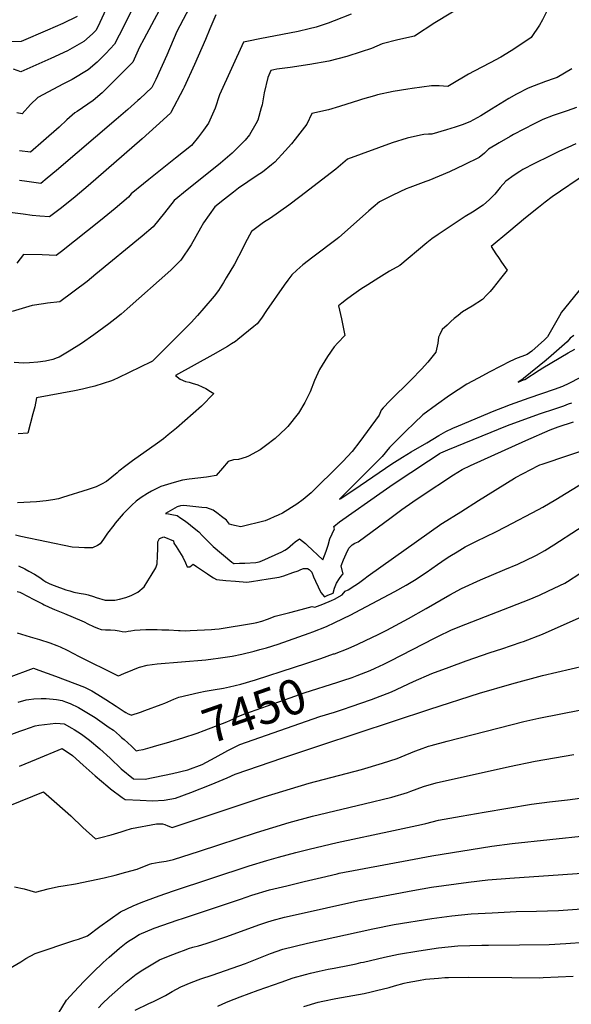
# Model space of a CAD drawing. Units: inches. Extents: x 2599006 to 2604487, y 1528882 to 1534376.
# Drawn here: x 2601657 to 2602113, y 1530398 to 1531210 of the extents above; entities that cross this region are included whole.
import ezdxf
from ezdxf.enums import TextEntityAlignment as Align

# ---------------------------------------------------------------- set-up
doc = ezdxf.new("R2010")
doc.units = ezdxf.units.IN
doc.header["$MEASUREMENT"] = 0
doc.layers.add('tile_2643_08_contour_10ft', color=19, linetype='Continuous')
doc.styles.add('Arial', font='arial.ttf')

msp = doc.modelspace()

# ---------------------------------------------------------------- linework, layer by layer
at = {"layer": 'tile_2643_08_contour_10ft'}
for points, elevation in [([(2602097.53, 1531227.03), (2602089.02, 1531209.74), (2602086.35, 1531205.37), (2602079.47, 1531195.19), (2602068.58, 1531187.67), (2602063.06, 1531183.99), (2602054.42, 1531178.97), (2602045.63, 1531174.31), (2602032.61, 1531167.49), (2602027.96, 1531164.95), (2602013.52, 1531156.43), (2602010.82, 1531154.76), (2602003.58, 1531155.32), (2601997.2, 1531155.37), (2601981.42, 1531153.06), (2601977.67, 1531152.47), (2601965.59, 1531150.56), (2601952.84, 1531147.87), (2601950.3, 1531147.13), (2601940.29, 1531144.2), (2601937.87, 1531143.37), (2601921.36, 1531138.09), (2601912.26, 1531135.59), (2601898.59, 1531132.46), (2601894.36, 1531123.54), (2601884.83, 1531111.37), (2601881.72, 1531107.45), (2601876.6, 1531101.56), (2601867.93, 1531092.39), (2601865.41, 1531090.26), (2601857.9, 1531084.09), (2601853.45, 1531081.23), (2601838.07, 1531070.83), (2601833.9, 1531067.63), (2601826.54, 1531061.91), (2601818.62, 1531055.59), (2601809.12, 1531042.44), (2601806.63, 1531037.85), (2601798.87, 1531024.29), (2601790.35, 1531011.64), (2601786.23, 1531007.3), (2601782.34, 1531003.32), (2601746.09, 1530971.4), (2601741.11, 1530967.08), (2601736.05, 1530962.96), (2601730.91, 1530958.98), (2601718.63, 1530949.94), (2601708.38, 1530942.89), (2601698.41, 1530936.49), (2601691.51, 1530932.43), (2601690.11, 1530931.64), (2601688.42, 1530930.88), (2601684.83, 1530929.74), (2601678.77, 1530928.3), (2601672.32, 1530927.39), (2601665.61, 1530926.82), (2601660.63, 1530926.75), (2601652.88, 1530927.27)], 7440), ([(2601802.55, 1531229.42), (2601787.25, 1531200.19), (2601778.87, 1531180.51), (2601769.74, 1531160.51), (2601766.47, 1531153.78), (2601756.6, 1531144.68), (2601755.04, 1531143.26), (2601746.64, 1531135.7), (2601737.08, 1531127.4), (2601687.77, 1531085.46), (2601680.23, 1531079.19), (2601674.81, 1531074.83), (2601663.36, 1531076.35), (2601657.22, 1531077.35)], 7480), ([(2602025.03, 1531222.33), (2602000.19, 1531207.13), (2601983.15, 1531196.14), (2601969.4, 1531193.08), (2601956.64, 1531189.81), (2601947.78, 1531186.18), (2601939.39, 1531183.41), (2601927.31, 1531179.46), (2601912.51, 1531175.72), (2601896.9, 1531172.75), (2601880.77, 1531170.29), (2601869.61, 1531168.9), (2601864.86, 1531167.86), (2601862.24, 1531162.12), (2601859.28, 1531149.55), (2601857.53, 1531139.69), (2601856.88, 1531137.17), (2601853.9, 1531126.9), (2601852.37, 1531124.04), (2601847.11, 1531114.99), (2601843.54, 1531110.39), (2601841.95, 1531108.7), (2601832.74, 1531099.78), (2601823.14, 1531091.5), (2601813.38, 1531083.47), (2601795.61, 1531069.61), (2601784.94, 1531060.73), (2601777, 1531050.58), (2601767.58, 1531039.01), (2601758.54, 1531031.39), (2601720.43, 1530999.87), (2601713.22, 1530994.04), (2601690.57, 1530977.07), (2601680.43, 1530976), (2601677.2, 1530975.6), (2601667.71, 1530974.28), (2601651.39, 1530969.28)], 7450), ([(2601730.17, 1531221.83), (2601723.71, 1531207.37), (2601720.72, 1531201.14), (2601717.67, 1531198.09), (2601710.35, 1531191.71), (2601696.82, 1531184.24), (2601683.11, 1531177.87), (2601658.36, 1531166.68), (2601652.46, 1531169.03)], 7510), ([(2601750.75, 1531219.46), (2601743.3, 1531204.57), (2601735.76, 1531189.63), (2601728.66, 1531181.85), (2601721.46, 1531174.76), (2601714.12, 1531168.49), (2601700.69, 1531160.35), (2601693.74, 1531156.92), (2601672.58, 1531145.75), (2601666.51, 1531139.92), (2601659.41, 1531132.21), (2601655.05, 1531133.1)], 7500), ([(2601819.27, 1531213.82), (2601814.39, 1531202.15), (2601810.89, 1531193.56), (2601801.87, 1531172.73), (2601793.2, 1531154.25), (2601792.31, 1531152.45), (2601782.28, 1531133.16), (2601782.01, 1531132.76), (2601770.23, 1531121.96), (2601758.48, 1531111.47), (2601713.98, 1531072.73), (2601703.23, 1531063.7), (2601691.94, 1531054.77), (2601681.96, 1531047.23), (2601674.24, 1531047.69), (2601667.89, 1531048.33), (2601660.47, 1531049.37), (2601649.26, 1531050.81)], 7470), ([(2601704.91, 1531212.49), (2601693.15, 1531206.6), (2601680.39, 1531201.14), (2601658.62, 1531191.92), (2601649.28, 1531191.58)], 7520), ([(2601931.1, 1531214.27), (2601916.9, 1531208.72), (2601911.97, 1531207), (2601902.09, 1531203.74), (2601896.44, 1531202.37), (2601887.16, 1531200.12), (2601861.46, 1531195.16), (2601856.92, 1531194.37), (2601844.97, 1531191.9), (2601842.19, 1531191.33), (2601822.44, 1531147.91), (2601818.77, 1531136.75), (2601813.17, 1531124.51), (2601809.12, 1531118.82), (2601805, 1531113.15), (2601799.27, 1531106.2), (2601786.06, 1531095.58), (2601763.98, 1531077.92), (2601759.55, 1531074.45), (2601749.5, 1531066.13), (2601747.14, 1531063.57), (2601736.26, 1531054.23), (2601724.17, 1531044.2), (2601692.11, 1531018.74), (2601687.58, 1531015.3), (2601681.74, 1531015.55), (2601675.96, 1531015.83), (2601660.62, 1531016.18), (2601655.08, 1531008.99)], 7460), ([(2601772.54, 1531217.46), (2601759.95, 1531193.81), (2601756.41, 1531187.06), (2601750.97, 1531174.68), (2601725.56, 1531149.49), (2601718.22, 1531143.2), (2601704.94, 1531134.15), (2601702.89, 1531132.97), (2601696.38, 1531127.32), (2601690.12, 1531121.14), (2601677.01, 1531109.79), (2601666.38, 1531100.6), (2601657.37, 1531101.76)], 7490), ([(2602113.02, 1531169.39), (2602100.9, 1531162.15), (2602098.58, 1531161.23), (2602091.4, 1531158.77), (2602081.91, 1531155.36), (2602077.16, 1531153.41), (2602067.37, 1531148.38), (2602061.02, 1531144.81), (2602046.91, 1531135.9), (2602038, 1531130.6), (2602028.94, 1531125.52), (2602022.58, 1531123.17), (2602016.83, 1531121.16), (2602009.76, 1531118.87), (2601997.7, 1531115.46), (2601994.71, 1531115.49), (2601990.85, 1531115.13), (2601988.14, 1531114.68), (2601977.16, 1531112.15), (2601964.85, 1531108.14), (2601928.1, 1531094.84), (2601918.31, 1531086.66), (2601888.67, 1531063.85), (2601879.55, 1531057), (2601864.46, 1531046.24), (2601858.69, 1531042.46), (2601848.89, 1531035.12), (2601843.62, 1531025.43), (2601841.5, 1531021.49), (2601834.73, 1531008.37), (2601827.96, 1530996.87), (2601825.55, 1530992.99), (2601821.42, 1530986.43), (2601817.94, 1530981.95), (2601809.55, 1530971.85), (2601804.27, 1530965.9), (2601798.93, 1530960.14), (2601792.97, 1530953.98), (2601767.09, 1530928.36), (2601766.43, 1530927.98), (2601766.18, 1530927.85), (2601766.02, 1530927.76), (2601738.86, 1530914.56), (2601735.25, 1530912.86), (2601733.29, 1530912.08), (2601719.36, 1530907.71), (2601713.74, 1530906.27), (2601711.64, 1530905.75), (2601709.26, 1530905.17), (2601702.72, 1530903.94), (2601671.35, 1530897.94), (2601669.88, 1530890.5), (2601668.37, 1530884.74), (2601664.13, 1530868.91), (2601656.1, 1530868.33)], 7430), ([(2602117.07, 1531137.31), (2602109.13, 1531134.61), (2602106.06, 1531133.62), (2602097.81, 1531130.93), (2602089.14, 1531127.43), (2602086.55, 1531126.16)], 7420), ([(2602086.55, 1531126.16), (2602082.14, 1531123.92), (2602065.07, 1531115.12), (2602062.16, 1531113.47), (2602053.23, 1531108.26), (2602044.39, 1531102.93), (2602040.92, 1531099.87), (2602036.55, 1531096.29), (2602024.34, 1531090.09), (2602012.08, 1531084.33), (2601995.22, 1531077.35), (2601992.61, 1531076.43), (2601979.42, 1531071.53), (2601976.32, 1531070.33), (2601965.38, 1531065.2), (2601954.29, 1531059.55), (2601949.14, 1531055.29), (2601945.59, 1531052.31), (2601933.06, 1531041.07), (2601920.87, 1531030.31), (2601919.42, 1531029.14), (2601899.3, 1531013.91), (2601891.15, 1531007.72), (2601886.12, 1531003.16), (2601882.18, 1530999.49), (2601878.88, 1530995.09), (2601875.82, 1530990.99), (2601861.21, 1530970.09), (2601857.02, 1530963.8), (2601853.47, 1530959.06), (2601850.82, 1530956.88), (2601837.51, 1530946.06), (2601835.63, 1530944.61), (2601835.52, 1530944.53), (2601832.37, 1530942.44), (2601828.96, 1530940.45), (2601816.79, 1530933.53), (2601786.11, 1530916.5), (2601790.01, 1530913.37), (2601794.36, 1530911.62), (2601797.45, 1530910.88), (2601799.7, 1530910.24), (2601804.45, 1530908.84), (2601808.01, 1530907.21), (2601810.97, 1530905.66), (2601815.05, 1530903.37), (2601817.72, 1530901.67), (2601807.57, 1530891.06), (2601786.77, 1530873.05), (2601780.04, 1530867.45), (2601776.26, 1530864.32), (2601771.26, 1530860.74), (2601750.45, 1530846.01), (2601745.16, 1530842.05), (2601739.43, 1530837.48), (2601737.85, 1530836.1), (2601729.03, 1530829.07), (2601724.91, 1530826.8), (2601720.5, 1530824.72), (2601714.1, 1530822.47), (2601692.9, 1530815.76), (2601689.41, 1530814.67), (2601684.86, 1530813.91), (2601679.34, 1530812.98), (2601671.4, 1530812.32), (2601655.65, 1530811.34)], 7420), ([(2602116.43, 1531107.32), (2602109.76, 1531104.51), (2602102.92, 1531101.5), (2602094.59, 1531097.37), (2602082.33, 1531091.24), (2602072.66, 1531086.16), (2602070.18, 1531084.63), (2602065.4, 1531081.63), (2602058.57, 1531076.66), (2602054.04, 1531071.49), (2602049.58, 1531066.03), (2602047.22, 1531063.48), (2602044.97, 1531061.2), (2602040.34, 1531057.27), (2602040.18, 1531057.14), (2602039.89, 1531056.91), (2602031.01, 1531051.17), (2602025.2, 1531047.49), (2602002.79, 1531032.8), (2601997.62, 1531029.09), (2601993.58, 1531025.7), (2601971.22, 1531007.11), (2601962.77, 1531002.41), (2601953.96, 1530996.99), (2601950.79, 1530995.03), (2601944.82, 1530991.29), (2601938.94, 1530987.51), (2601935.08, 1530984.8), (2601931.23, 1530982.07), (2601927.29, 1530979.13), (2601923.35, 1530976.1), (2601920.54, 1530973.89), (2601922.96, 1530963.18), (2601923.6, 1530960.42), (2601925.84, 1530949.41), (2601919.98, 1530943.45), (2601916.85, 1530940.13), (2601911.53, 1530931.99), (2601909.31, 1530928.55), (2601907.14, 1530925.07), (2601904.96, 1530921.46), (2601900.8, 1530912.36), (2601897.06, 1530903.09), (2601892.72, 1530894.06), (2601887.59, 1530885.27), (2601887.41, 1530885.01), (2601878.74, 1530874.42), (2601877.18, 1530872.74), (2601868.4, 1530864.43), (2601860.41, 1530858.49), (2601855.85, 1530855.26), (2601846.24, 1530849.82), (2601844.29, 1530849.1), (2601838.01, 1530847.25), (2601834.04, 1530846.98), (2601829.62, 1530845.66), (2601824.77, 1530840.05), (2601819.53, 1530833.9), (2601813.4, 1530832.83), (2601811.59, 1530832.76), (2601797.32, 1530830.87), (2601791.8, 1530830.13), (2601784.9, 1530828.14), (2601773.88, 1530824.85), (2601770.17, 1530823.05), (2601768, 1530821.99), (2601766.16, 1530821.01), (2601762.96, 1530819.1), (2601757.66, 1530815.94), (2601753.72, 1530812.81), (2601749.97, 1530809.49), (2601746.34, 1530806.04), (2601742.94, 1530802.4), (2601742.93, 1530802.39), (2601739.61, 1530798.53), (2601736.32, 1530794.61), (2601735.06, 1530793.05), (2601729.89, 1530786.49), (2601726.53, 1530781.44), (2601723.93, 1530777.55), (2601721.62, 1530776.26), (2601717.55, 1530774.33), (2601710.95, 1530774.37), (2601706.26, 1530774.52), (2601700.92, 1530774.93), (2601658.36, 1530783.83), (2601654.13, 1530784.85)], 7410), ([(2602125.23, 1531083.04), (2602096.93, 1531063.72), (2602091.21, 1531059.35), (2602085.69, 1531055.01), (2602074.81, 1531046.31), (2602061.12, 1531034.98), (2602046.56, 1531022.82), (2602050.39, 1531016.86), (2602052.49, 1531013.71), (2602055.12, 1531009.88), (2602059.82, 1531003.3), (2602054.22, 1530996.31), (2602048.08, 1530988.68), (2602045.61, 1530985.68), (2602043.04, 1530982.84), (2602039.48, 1530979.1), (2602030.9, 1530973.54), (2602022.83, 1530968.82), (2602019.26, 1530965.99), (2602016.04, 1530963.34), (2602013.31, 1530960.93), (2602010.11, 1530958.07), (2602006.19, 1530954.3), (2602004.1, 1530950.28), (2602003.18, 1530947.93), (2602002.48, 1530943.03), (2602000.83, 1530935.82), (2601994.18, 1530927.49), (2601989.18, 1530921.67), (2601980.47, 1530912.98), (2601962.88, 1530895.61), (2601957.37, 1530889.91), (2601955.73, 1530887.89), (2601954.14, 1530883.67), (2601944.3, 1530870.31), (2601938.14, 1530862.11), (2601931.91, 1530853.92), (2601924.12, 1530845.55), (2601922.1, 1530843.54), (2601898.04, 1530819.73), (2601891.32, 1530814.31), (2601886.26, 1530810.38), (2601874.31, 1530803.01), (2601870.91, 1530801.41), (2601867.54, 1530799.84), (2601863.85, 1530798.16), (2601860.11, 1530796.49), (2601840.01, 1530791.6), (2601834.66, 1530792.83), (2601832.51, 1530793.36), (2601830.52, 1530793.92), (2601828.1, 1530797.22), (2601823.99, 1530800.32), (2601821.35, 1530802.29), (2601817.13, 1530805.4), (2601811.78, 1530807.23), (2601807.78, 1530807.7), (2601792.99, 1530809.34), (2601790.12, 1530808.9), (2601787.49, 1530808.24), (2601777.71, 1530802.78), (2601780.36, 1530802.3), (2601783.04, 1530801.82), (2601787.42, 1530800.96), (2601790.49, 1530798.89), (2601793.48, 1530796.87), (2601796.88, 1530794.34), (2601800.14, 1530791.8), (2601805.18, 1530787.47), (2601808.42, 1530784.16), (2601817.06, 1530775.34), (2601832.65, 1530762.63), (2601834.17, 1530761.52), (2601834.37, 1530761.48), (2601838.78, 1530761.62), (2601843.33, 1530761.82), (2601852.45, 1530762.3), (2601855, 1530762.85), (2601857.26, 1530763.6), (2601873.82, 1530771.18), (2601876.3, 1530772.37), (2601878.4, 1530773.95), (2601882.75, 1530777.53), (2601884.81, 1530779.24), (2601888.4, 1530781.89), (2601893.24, 1530777.82), (2601894.8, 1530776.44), (2601907.56, 1530764.51), (2601910.42, 1530771.69), (2601912.03, 1530776.67), (2601913.49, 1530781.89), (2601915.23, 1530785.89), (2601917.17, 1530790.14), (2601916.63, 1530792.03), (2601921.27, 1530795.83), (2601957.4, 1530821.19), (2601965.67, 1530826.91), (2601994.81, 1530846.13), (2602002.67, 1530851.31), (2602003.9, 1530852.03), (2602004.88, 1530852.6), (2602010.82, 1530855.19), (2602060.11, 1530875.1), (2602086.31, 1530884.73), (2602099.77, 1530889.16), (2602106.44, 1530891.47), (2602110.38, 1530892.96), (2602113.16, 1530894.01)], 7400), ([(2602121.22, 1530989.32), (2602104.6, 1530968.56), (2602103.03, 1530965.65), (2602093.03, 1530948.45), (2602090.54, 1530945.75), (2602080.08, 1530936.41), (2602076.27, 1530933.74), (2602066.68, 1530930.09), (2602064.46, 1530929.18), (2602062.52, 1530928.38), (2602045.45, 1530919.45), (2602035.89, 1530914.36), (2602026.43, 1530909.2), (2602012.05, 1530900.09), (2602001.41, 1530892.37), (2601990.02, 1530883.99), (2601983, 1530877.25), (2601980.99, 1530875.32), (2601977.96, 1530872.39), (2601962.72, 1530857.09), (2601956.47, 1530849.8), (2601948.13, 1530841.17), (2601921.27, 1530814.56), (2601922.63, 1530815.16), (2601922.84, 1530815.29), (2601933.16, 1530822.16), (2601964.64, 1530843.5), (2601973.28, 1530849.14), (2601980.55, 1530853.45), (2601993.33, 1530861.02), (2602003.46, 1530866.95), (2602009.22, 1530870.29), (2602015.04, 1530872.89), (2602019.68, 1530874.95), (2602049.07, 1530887.4), (2602056.12, 1530890.08), (2602062.51, 1530892.45), (2602077.81, 1530898.07), (2602098.74, 1530905.26), (2602105.8, 1530907.73), (2602110.8, 1530910.17), (2602120.03, 1530914.73)], 7390), ([(2602114.82, 1530949.49), (2602111.72, 1530947.14), (2602109.29, 1530944.33), (2602104.97, 1530940.4), (2602095.97, 1530932.63), (2602091.8, 1530929.14), (2602073.32, 1530913.84), (2602072.97, 1530913.65), (2602068.8, 1530911.02), (2602073.35, 1530912.86), (2602074.24, 1530913.24), (2602086.13, 1530920.71), (2602089.31, 1530922.73), (2602110.17, 1530935.12), (2602115.47, 1530938.2)], 7380), ([(2601656.41, 1530759.59), (2601661.65, 1530757.12), (2601665.09, 1530755.22), (2601669.7, 1530752.59), (2601674.05, 1530749.8), (2601677.4, 1530747.39), (2601679.06, 1530746.23), (2601682.44, 1530744.6), (2601685.93, 1530743.3), (2601695.6, 1530739.83), (2601698.74, 1530738.81), (2601702.11, 1530737.75), (2601706.56, 1530736.92), (2601711.67, 1530736.12), (2601713.99, 1530735.58), (2601718.39, 1530734.25), (2601720.53, 1530733.53), (2601728.08, 1530731.17), (2601731.27, 1530731.16), (2601735.97, 1530731.35), (2601739.72, 1530731.98), (2601745.13, 1530733.29), (2601749.49, 1530735.19), (2601754.9, 1530737.81), (2601760.15, 1530742.22), (2601763.22, 1530747.04), (2601765.9, 1530751.44), (2601769.83, 1530757.92), (2601770.89, 1530761.29), (2601771.27, 1530767.79), (2601771.5, 1530773.55), (2601771.55, 1530779.21), (2601772.81, 1530781.93), (2601776.47, 1530783.34), (2601784.49, 1530780.21), (2601784.72, 1530778.15), (2601786.74, 1530775.37), (2601789.49, 1530770.99), (2601792.02, 1530766.57), (2601794.24, 1530762.08), (2601795.67, 1530758.74), (2601797.95, 1530758.78), (2601800.54, 1530760.94), (2601803.47, 1530759), (2601812.56, 1530752.9), (2601814.42, 1530751.6), (2601817.33, 1530749.64), (2601819.95, 1530748.28), (2601827.72, 1530747.53), (2601835.56, 1530746.83), (2601844.96, 1530746.16), (2601848.73, 1530746.5), (2601855.69, 1530747.62), (2601862.65, 1530748.76), (2601871.66, 1530750.24), (2601875.34, 1530751.4), (2601882.82, 1530753.91), (2601887.17, 1530755.46), (2601889.54, 1530756.51), (2601891.8, 1530757.33), (2601894.88, 1530757.4), (2601896.3, 1530756.44), (2601898.55, 1530754.18), (2601900, 1530750.56), (2601901.64, 1530746.85), (2601906.04, 1530737.47), (2601908.9, 1530734.04), (2601911.89, 1530735.28), (2601916.07, 1530737.05), (2601917.17, 1530741.21), (2601919.03, 1530745.2), (2601921.44, 1530749.09), (2601923.59, 1530752.23), (2601924.42, 1530752.9), (2601924.12, 1530753.77), (2601922.83, 1530759.53), (2601924.82, 1530764.46), (2601926.9, 1530769.51), (2601928.98, 1530774.13), (2601931.79, 1530776.9), (2601934.16, 1530778.11), (2601936.73, 1530779.35), (2601963.94, 1530799.4), (2601972.9, 1530806.08), (2601981.92, 1530812.33), (2601988.78, 1530817.03), (2602015.49, 1530834.47), (2602022.59, 1530839.04), (2602029.36, 1530842.21), (2602075.18, 1530862.92), (2602095.19, 1530871.71), (2602101.86, 1530874.03), (2602114.43, 1530878.19)], 7410), ([(2601655.38, 1530738.3), (2601657.65, 1530737.75), (2601664.99, 1530734.06), (2601668.18, 1530732.37), (2601672.33, 1530730.01), (2601676.18, 1530728.11), (2601677.8, 1530727.32), (2601681.83, 1530725.36), (2601686.28, 1530723.42), (2601694.46, 1530720.1), (2601708.69, 1530714.23), (2601710.76, 1530713.23), (2601713.71, 1530711.7), (2601718.44, 1530709.45), (2601721.76, 1530708.14), (2601724.74, 1530707.09), (2601728.42, 1530706.82), (2601732.37, 1530706.86), (2601736.3, 1530706.6), (2601739.69, 1530705.93), (2601742.06, 1530705.42), (2601744.6, 1530705.24), (2601746.96, 1530705.6), (2601749.31, 1530705.97), (2601752.28, 1530706.55), (2601761.54, 1530706.95), (2601770.91, 1530707), (2601774.84, 1530706.88), (2601780.42, 1530706.69), (2601788.58, 1530706.18), (2601789.86, 1530706.1), (2601793.99, 1530706), (2601798.13, 1530706.16), (2601815.72, 1530707.13), (2601818.44, 1530707.34), (2601821.96, 1530707.63), (2601850.35, 1530712.33), (2601853.2, 1530712.8), (2601857.37, 1530713.89), (2601861.97, 1530715.6), (2601868.4, 1530718), (2601880.47, 1530721.18), (2601889.8, 1530723.59), (2601898.88, 1530725.86), (2601900.96, 1530725.31), (2601907.61, 1530727.88), (2601914.83, 1530731.07), (2601917.22, 1530732.15), (2601923.5, 1530735.5), (2601926.14, 1530738.61), (2601928.67, 1530739.62), (2601934.1, 1530743.18), (2601937.1, 1530745.28), (2601941.4, 1530748.44), (2601945.04, 1530751.24), (2602005.74, 1530794.29), (2602006.33, 1530794.69), (2602021.43, 1530804.17), (2602035.95, 1530813.27), (2602065.71, 1530831.69), (2602066.67, 1530832.22), (2602085.7, 1530842.18), (2602086.77, 1530842.69), (2602088.62, 1530843.45), (2602131.84, 1530857.92)], 7420), ([(2601655.4, 1530704.28), (2601666.24, 1530701.04), (2601673.7, 1530698.79), (2601682.37, 1530695.92), (2601688.17, 1530693.76), (2601690.8, 1530692.78), (2601696.67, 1530690.06), (2601701.85, 1530687.35), (2601705.92, 1530685.05), (2601738.14, 1530669.24), (2601739.13, 1530668.9), (2601743.52, 1530670.71), (2601750.98, 1530673.88), (2601752.89, 1530674.64), (2601756.43, 1530675.93), (2601762.7, 1530677.69), (2601771.03, 1530678.86), (2601811.18, 1530682.16), (2601817.04, 1530682.81), (2601821.33, 1530683.29), (2601826.93, 1530684.15), (2601830.94, 1530684.76), (2601832.88, 1530685.1), (2601840.92, 1530686.8), (2601851.08, 1530689.24), (2601855.53, 1530690.42), (2601861.03, 1530691.99), (2601870.86, 1530694.91), (2601896.37, 1530704.04), (2601899.29, 1530705.09), (2601910.61, 1530709.51), (2601917.6, 1530712.89), (2601930.63, 1530719.25), (2601934.37, 1530721.14), (2601962.47, 1530735.84), (2601966.99, 1530738.29), (2601976.51, 1530743.59), (2601983.32, 1530747.69), (2601992.97, 1530754.1), (2602002.28, 1530760.71), (2602009.45, 1530765.52), (2602012.46, 1530767.53), (2602018.35, 1530771.07), (2602025.01, 1530775.06), (2602034.44, 1530779.76), (2602050.33, 1530787.52), (2602058.23, 1530791.62), (2602085.62, 1530805.95), (2602089.09, 1530807.78), (2602099.99, 1530814.34), (2602121.8, 1530827.58)], 7430), ([(2601916.49, 1530686.86), (2601917.15, 1530687.09), (2601928.55, 1530691.44), (2601936.51, 1530695), (2601942.88, 1530697.96), (2601953.37, 1530703), (2601960.57, 1530706.58), (2601978.4, 1530716.23), (2601992.89, 1530724.28), (2602012.46, 1530735.61), (2602022.15, 1530740.97), (2602037.6, 1530747.87), (2602057.76, 1530756.38), (2602068.5, 1530761.03), (2602082.95, 1530767.79), (2602084.08, 1530768.36), (2602090.82, 1530772.15), (2602098.22, 1530776.7), (2602137.28, 1530802.24)], 7440), ([(2601924.19, 1530664.9), (2601931.94, 1530667.51), (2601935.9, 1530669.03), (2601946.62, 1530673.23), (2601950.81, 1530675.15), (2601957.86, 1530678.44), (2601963.55, 1530681.18), (2601999.79, 1530700.01), (2602002.52, 1530701.31), (2602013.85, 1530706.65), (2602025.64, 1530711.37), (2602077.92, 1530731.77), (2602086.46, 1530735.44), (2602093.9, 1530738.92), (2602107.28, 1530745.22), (2602109.47, 1530746.61), (2602119.62, 1530753.19)], 7450), ([(2601648.88, 1530619.79), (2601657.6, 1530623.2), (2601660.88, 1530624.44), (2601670.19, 1530627.66), (2601673.39, 1530628.18), (2601677.92, 1530628.8), (2601687.23, 1530629.75), (2601690.84, 1530629.56), (2601694.05, 1530629.19), (2601700.59, 1530625.63), (2601702.35, 1530624.52), (2601708.47, 1530620.65), (2601714.97, 1530615.82), (2601723.71, 1530608.6), (2601732.08, 1530601.03), (2601741.35, 1530592.27), (2601751.45, 1530583.82), (2601761.12, 1530583.59), (2601783.69, 1530588.31), (2601796.19, 1530591.23), (2601807.99, 1530595.73), (2601818.89, 1530601.56), (2601829.11, 1530607.23), (2601839.2, 1530612.11), (2601905.25, 1530635.24), (2601917.2, 1530638.96), (2601924.63, 1530641.25), (2601931.04, 1530643.42), (2601947.78, 1530649.31), (2601964.19, 1530655.52), (2601982.58, 1530664.12), (2601997.64, 1530670.89), (2602011.76, 1530676.02), (2602025.86, 1530681.13), (2602045.74, 1530688.05), (2602055.23, 1530691.18), (2602071.29, 1530696.48), (2602073.23, 1530697.2), (2602088.99, 1530703.14), (2602131.55, 1530722.15)], 7460), ([(2601893.51, 1530679.01), (2601905.95, 1530683.23), (2601916.49, 1530686.86)], 7440), ([(2601648.34, 1530667.55), (2601668.96, 1530675.17), (2601673.41, 1530673.59), (2601687.15, 1530668.57), (2601710.96, 1530659.58), (2601717, 1530656.33), (2601721.99, 1530653.34), (2601728.61, 1530649.3), (2601737.14, 1530643.73), (2601743.64, 1530639.3), (2601744.95, 1530638.55), (2601747.05, 1530637.5), (2601749.06, 1530636.61), (2601749.45, 1530636.46), (2601757.31, 1530638.99), (2601760.83, 1530640.21), (2601774.33, 1530645.08), (2601777.22, 1530646.24), (2601784.69, 1530649.53), (2601788.68, 1530651.11), (2601805.32, 1530655.03), (2601810.54, 1530656.23), (2601817.26, 1530657.32), (2601825.64, 1530658.78), (2601830.59, 1530659.83), (2601839.94, 1530661.84), (2601851.95, 1530665.42), (2601884.36, 1530675.91), (2601893.51, 1530679.01)], 7440), ([(2601657.28, 1530594.23), (2601671.32, 1530600.16), (2601692.58, 1530608.83), (2601701.18, 1530603.12), (2601709.96, 1530595.15), (2601719.67, 1530586.36), (2601730.25, 1530577.5), (2601732.48, 1530575.76), (2601742.02, 1530568.53), (2601744.44, 1530566.8), (2601756.77, 1530566.22), (2601767.1, 1530565.77), (2601776.57, 1530566.27), (2601786.07, 1530567.87), (2601798.69, 1530572.54), (2601815.59, 1530579.18), (2601828.66, 1530584.6), (2601835.35, 1530587.78), (2601874.63, 1530601.12), (2601905.96, 1530611.7), (2601995.92, 1530641.42), (2602036.92, 1530654.59), (2602063.65, 1530662.34), (2602089, 1530668.98), (2602124.27, 1530677.34)], 7470), ([(2601778.67, 1530613.72), (2601792.08, 1530617.85), (2601803.9, 1530621.58), (2601809.67, 1530623.74), (2601828.36, 1530630.79), (2601833.23, 1530633.24), (2601837.02, 1530634.92), (2601843.24, 1530637.55), (2601880.8, 1530650.71), (2601892.35, 1530654.73), (2601920.1, 1530663.53), (2601924.19, 1530664.9)], 7450), ([(2601656.16, 1530647.02), (2601662.87, 1530649.02), (2601665.14, 1530649.31), (2601669.15, 1530649.75), (2601675.28, 1530650.06), (2601679.31, 1530650.22), (2601687.95, 1530649.3), (2601692.43, 1530648.42), (2601695.28, 1530647.49), (2601699, 1530646.04), (2601705.92, 1530642.63), (2601712.88, 1530638.64), (2601719.65, 1530634.35), (2601731.43, 1530626.31), (2601734.76, 1530623.92), (2601739.74, 1530619.66), (2601741.54, 1530618.11), (2601743.71, 1530616.21), (2601749.62, 1530610.72), (2601753.66, 1530607.1), (2601755.7, 1530607.45), (2601759.35, 1530608.18), (2601765.03, 1530609.63), (2601770.7, 1530611.27), (2601778.67, 1530613.72)], 7450), ([(2601649.33, 1530561.93), (2601677.06, 1530573.22), (2601688.26, 1530563.61), (2601699.61, 1530553.35), (2601709.46, 1530543.92), (2601712.32, 1530541.27), (2601720.06, 1530534.47), (2601724.54, 1530535.49), (2601733.01, 1530537.73), (2601741.35, 1530540.27), (2601744.6, 1530541.33), (2601749.65, 1530542.88), (2601770.49, 1530546.7), (2601775.21, 1530546.87), (2601777.34, 1530546.31), (2601779.65, 1530545.29), (2601783.2, 1530543.76), (2601859.3, 1530569.03), (2601896.3, 1530580.25), (2601939.44, 1530591.7), (2601956.95, 1530596.84), (2601968.96, 1530600.67), (2601972.35, 1530601.99), (2601983.5, 1530606.64), (2601987.33, 1530608.12), (2601994.91, 1530610.78), (2601997.01, 1530611.41), (2602010.17, 1530615.05), (2602073.36, 1530631.15), (2602086, 1530634.04), (2602120.74, 1530640.89)], 7480), ([(2601653.11, 1530494.8), (2601661.05, 1530493.15), (2601670.44, 1530490.58), (2601680.99, 1530493.22), (2601689.58, 1530495.12), (2601693.45, 1530495.65), (2601703.62, 1530497.31), (2601715.49, 1530499.7), (2601727.27, 1530502.36), (2601736.19, 1530504.53), (2601745.08, 1530506.83), (2601754.4, 1530509.54), (2601764.52, 1530513.62), (2601766.6, 1530514.09), (2601772.52, 1530515.18), (2601778.45, 1530516.03), (2601784.36, 1530517.35), (2601805.99, 1530524.39), (2601852.76, 1530539.69), (2601879.89, 1530547.96), (2601899.01, 1530553.07), (2601941.82, 1530563.18), (2601964.46, 1530568.71), (2601977.47, 1530572.74), (2601980.31, 1530573.81), (2601990.73, 1530577.51), (2602001.17, 1530580.72), (2602061.79, 1530594.04), (2602082.94, 1530598.42), (2602114.75, 1530603.93)], 7490), ([(2601648.55, 1530427.27), (2601658.35, 1530433.14), (2601662.64, 1530435.74), (2601670.2, 1530440.04), (2601702.03, 1530450.57), (2601706.05, 1530451.78), (2601713.37, 1530454.4), (2601723.71, 1530462.11), (2601732.17, 1530468.23), (2601740.75, 1530474.21), (2601751.19, 1530479.13), (2601757.78, 1530481.84), (2601762.03, 1530483.57), (2601772.44, 1530487.38), (2601784.36, 1530491.57), (2601846.86, 1530512.1), (2601861.4, 1530516.54), (2601870.96, 1530519.43), (2601885.36, 1530523.18), (2601896.45, 1530526.05), (2601919.33, 1530531.5), (2601965.94, 1530541.2), (2601988.98, 1530546.16), (2601992.55, 1530547.21), (2602003.03, 1530549.8), (2602021.9, 1530553.19), (2602040.77, 1530556.47), (2602079.9, 1530563.01), (2602094.68, 1530564.91), (2602109.45, 1530566.73), (2602124.21, 1530568.45)], 7500), ([(2601689.35, 1530390.22), (2601696.02, 1530401.34), (2601702.37, 1530408.36), (2601710.4, 1530416.69), (2601718.21, 1530424.59), (2601726.38, 1530432.49), (2601731.37, 1530436.83), (2601739.97, 1530444.24), (2601745.48, 1530448.74), (2601747.29, 1530450), (2601751.28, 1530452.58), (2601756.11, 1530455.69), (2601768.37, 1530460.68), (2601788.21, 1530467.61), (2601791.8, 1530468.84), (2601839.66, 1530484.82), (2601849.13, 1530487.89), (2601863.6, 1530492.4), (2601877.92, 1530495.83), (2601892.23, 1530499.25), (2601906.53, 1530502.64), (2601919.34, 1530505.6), (2601921.23, 1530506.01), (2601978.52, 1530516.86), (2601997.59, 1530520.42), (2602047.03, 1530528.28), (2602063.86, 1530530.71), (2602126.01, 1530537.23)], 7510), ([(2601722.39, 1530395.14), (2601725.78, 1530398.56), (2601731.45, 1530403.87), (2601745.37, 1530416.16), (2601753.55, 1530422.88), (2601759.12, 1530426.44), (2601765.93, 1530430.64), (2601770.07, 1530433.08), (2601772.85, 1530434.71), (2601780.17, 1530437.62), (2601787.51, 1530440.52), (2601794.93, 1530443.3), (2601796.85, 1530443.96), (2601800.44, 1530445.02), (2601804.98, 1530446.36), (2601811.26, 1530448.13), (2601814.58, 1530449.2), (2601827.72, 1530453.52), (2601855.75, 1530463.78), (2601861.33, 1530465.65), (2601865.84, 1530467.14), (2601875.97, 1530469.8), (2601884.8, 1530471.8), (2601936.56, 1530483.43), (2601943.81, 1530484.81), (2601962.9, 1530488.39), (2601981.94, 1530491.89), (2601997.37, 1530494.52), (2602027.71, 1530498.79), (2602043.76, 1530500.59), (2602061.95, 1530502.02), (2602149.34, 1530508.14)], 7520), ([(2601752.68, 1530393.18), (2601764.02, 1530398.58), (2601767.86, 1530400.45), (2601777.72, 1530405.39), (2601783.2, 1530408.59), (2601790.35, 1530412.37), (2601798.85, 1530416.1), (2601806.95, 1530418.99), (2601816.41, 1530422.05), (2601843.72, 1530431.74), (2601864.58, 1530439.82), (2601874.6, 1530443.35), (2601884.73, 1530446.02), (2601894.98, 1530448.37), (2601948.94, 1530460.36), (2601966.46, 1530463.68), (2601997.69, 1530468.8), (2602013.96, 1530471.08), (2602029.97, 1530472.71), (2602047.3, 1530473.57), (2602067.17, 1530474.41), (2602083.89, 1530474.82), (2602102.03, 1530475.4), (2602140.37, 1530478.01)], 7530), ([(2601820.97, 1530396.43), (2601825.25, 1530398.37), (2601829.52, 1530400.22), (2601839.44, 1530404.15), (2601854.16, 1530409.54), (2601873.24, 1530416.31), (2601883.26, 1530419.86), (2601893.33, 1530422.68), (2601897.32, 1530423.64), (2601904.73, 1530425.4), (2601912.04, 1530426.92), (2601917.12, 1530427.85), (2601929.58, 1530430.17), (2601935.1, 1530431.45), (2601938.99, 1530432.36), (2601941.09, 1530432.86), (2601958.4, 1530436.78), (2601970.08, 1530439.37), (2601986.74, 1530442.24), (2602003.07, 1530444.66), (2602019.05, 1530446.22), (2602038.84, 1530446.71), (2602044.23, 1530446.68), (2602069.94, 1530447.06), (2602094.43, 1530447.46), (2602108.26, 1530448.25), (2602139.45, 1530450.3)], 7540), ([(2601891.92, 1530396.34), (2601903.79, 1530399.69), (2601907.52, 1530400.52), (2601918.47, 1530402.81), (2601941.66, 1530407.04), (2601947.49, 1530408.3), (2601951.95, 1530409.36), (2601962.28, 1530411.98), (2601966.83, 1530413.23), (2601974.69, 1530415.37), (2601977.15, 1530415.94), (2601986.51, 1530417.77), (2601992.33, 1530418.62), (2602002.95, 1530419.63), (2602008.28, 1530420.1), (2602011.43, 1530420.17), (2602028, 1530420.43), (2602063.51, 1530420.01), (2602086.7, 1530419.98), (2602089.46, 1530420.07), (2602114.1, 1530421.09)], 7550)]:
    msp.add_lwpolyline(points, dxfattribs=dict(at, elevation=elevation))

# ---------------------------------------------------------------- texts
at = {"color": 18, "style": 'Arial'}
msp.add_text('7450', height=28.8, rotation=19.32059, dxfattribs=at).set_placement((2601851.08, 1530640.3), align=Align.MIDDLE_CENTER)

doc.saveas('drawing.dxf')
